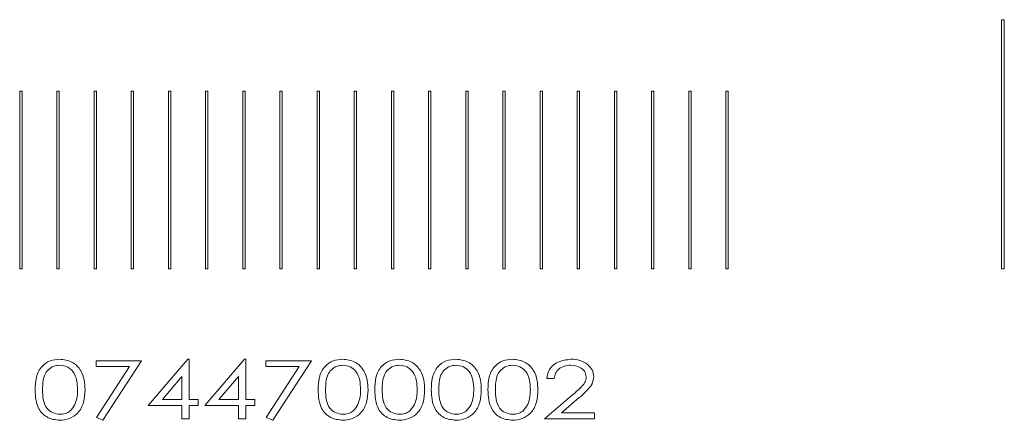
# Model space of a CAD drawing. Units: millimetres. Extents: x -1152 to 883, y 701 to 1951.
# Drawn here: x -839 to -809, y 1639 to 1651 of the extents above; entities that cross this region are included whole.
import ezdxf

# ---------------------------------------------------------------- set-up
doc = ezdxf.new("R2010")
doc.units = ezdxf.units.MM

msp = doc.modelspace()

# ---------------------------------------------------------------- linework, layer by layer
at = {"color": 7, "linetype": 'Continuous', "lineweight": 15}
for p, q in [((-809.145, 1651.38), (-809.234, 1651.38)), ((-809.234, 1651.38), (-809.234, 1643.875)), ((-809.145, 1643.875), (-809.145, 1651.38)), ((-838.734, 1649.232), (-838.807, 1649.232)), ((-838.807, 1649.232), (-838.807, 1643.875)), ((-838.734, 1643.875), (-838.734, 1649.232)), ((-837.687, 1649.232), (-837.687, 1643.875)), ((-837.614, 1649.232), (-837.687, 1649.232)), ((-837.614, 1643.875), (-837.614, 1649.232)), ((-836.568, 1649.232), (-836.568, 1643.875)), ((-836.494, 1649.232), (-836.568, 1649.232)), ((-836.494, 1643.875), (-836.494, 1649.232)), ((-835.374, 1649.232), (-835.448, 1649.232)), ((-835.448, 1649.232), (-835.448, 1643.875)), ((-835.374, 1643.875), (-835.374, 1649.232)), ((-834.255, 1649.232), (-834.328, 1649.232)), ((-834.328, 1649.232), (-834.328, 1643.875)), ((-834.255, 1643.875), (-834.255, 1649.232)), ((-833.135, 1649.232), (-833.208, 1649.232)), ((-833.208, 1649.232), (-833.208, 1643.875)), ((-833.135, 1643.875), (-833.135, 1649.232)), ((-832.015, 1649.232), (-832.089, 1649.232)), ((-832.089, 1649.232), (-832.089, 1643.875)), ((-832.015, 1643.875), (-832.015, 1649.232)), ((-830.896, 1649.232), (-830.969, 1649.232)), ((-830.969, 1649.232), (-830.969, 1643.875)), ((-830.896, 1643.875), (-830.896, 1649.232)), ((-829.776, 1649.232), (-829.849, 1649.232)), ((-829.849, 1649.232), (-829.849, 1643.875)), ((-829.776, 1643.875), (-829.776, 1649.232)), ((-828.656, 1649.232), (-828.73, 1649.232)), ((-828.73, 1649.232), (-828.73, 1643.875)), ((-828.656, 1643.875), (-828.656, 1649.232)), ((-827.536, 1649.232), (-827.61, 1649.232)), ((-827.61, 1649.232), (-827.61, 1643.875)), ((-827.536, 1643.875), (-827.536, 1649.232)), ((-826.417, 1649.232), (-826.49, 1649.232)), ((-826.49, 1649.232), (-826.49, 1643.875)), ((-826.417, 1643.875), (-826.417, 1649.232)), ((-825.297, 1649.232), (-825.37, 1649.232)), ((-825.37, 1649.232), (-825.37, 1643.875)), ((-825.297, 1643.875), (-825.297, 1649.232)), ((-824.251, 1649.232), (-824.251, 1643.875)), ((-824.177, 1649.232), (-824.251, 1649.232)), ((-824.177, 1643.875), (-824.177, 1649.232)), ((-823.058, 1649.232), (-823.131, 1649.232)), ((-823.131, 1649.232), (-823.131, 1643.875)), ((-823.058, 1643.875), (-823.058, 1649.232)), ((-821.938, 1649.232), (-822.011, 1649.232)), ((-822.011, 1649.232), (-822.011, 1643.875)), ((-821.938, 1643.875), (-821.938, 1649.232)), ((-820.818, 1649.232), (-820.891, 1649.232)), ((-820.891, 1649.232), (-820.891, 1643.875)), ((-820.818, 1643.875), (-820.818, 1649.232)), ((-819.698, 1649.232), (-819.772, 1649.232)), ((-819.772, 1649.232), (-819.772, 1643.875)), ((-819.698, 1643.875), (-819.698, 1649.232)), ((-818.579, 1649.232), (-818.652, 1649.232)), ((-818.652, 1649.232), (-818.652, 1643.875)), ((-818.579, 1643.875), (-818.579, 1649.232)), ((-817.459, 1649.232), (-817.532, 1649.232)), ((-817.532, 1649.232), (-817.532, 1643.875)), ((-817.459, 1643.875), (-817.459, 1649.232)), ((-838.807, 1643.875), (-838.734, 1643.875)), ((-837.687, 1643.875), (-837.614, 1643.875)), ((-836.568, 1643.875), (-836.494, 1643.875)), ((-835.448, 1643.875), (-835.374, 1643.875)), ((-834.328, 1643.875), (-834.255, 1643.875)), ((-833.208, 1643.875), (-833.135, 1643.875)), ((-832.089, 1643.875), (-832.015, 1643.875)), ((-830.969, 1643.875), (-830.896, 1643.875)), ((-829.849, 1643.875), (-829.776, 1643.875)), ((-828.73, 1643.875), (-828.656, 1643.875)), ((-827.61, 1643.875), (-827.536, 1643.875)), ((-826.49, 1643.875), (-826.417, 1643.875)), ((-825.37, 1643.875), (-825.297, 1643.875)), ((-824.251, 1643.875), (-824.177, 1643.875)), ((-823.131, 1643.875), (-823.058, 1643.875)), ((-822.011, 1643.875), (-821.938, 1643.875)), ((-820.891, 1643.875), (-820.818, 1643.875)), ((-819.772, 1643.875), (-819.698, 1643.875)), ((-818.652, 1643.875), (-818.579, 1643.875)), ((-817.532, 1643.875), (-817.459, 1643.875)), ((-809.234, 1643.875), (-809.145, 1643.875)), ((-836.502, 1641.114), (-835.134, 1641.114)), ((-836.502, 1640.935), (-836.502, 1641.114)), ((-835.502, 1640.935), (-836.502, 1640.935)), ((-836.497, 1639.405), (-835.502, 1640.935)), ((-835.134, 1641.114), (-836.3, 1639.319)), ((-834.932, 1639.768), (-833.744, 1641.159)), ((-833.744, 1641.159), (-833.698, 1641.159)), ((-833.698, 1641.159), (-833.698, 1639.948)), ((-833.227, 1639.768), (-832.039, 1641.159)), ((-832.039, 1641.159), (-831.993, 1641.159)), ((-831.993, 1641.159), (-831.993, 1639.948)), ((-831.387, 1641.114), (-830.018, 1641.114)), ((-831.387, 1640.935), (-831.387, 1641.114)), ((-830.387, 1640.935), (-831.387, 1640.935)), ((-831.382, 1639.405), (-830.387, 1640.935)), ((-830.018, 1641.114), (-831.185, 1639.319)), ((-833.922, 1640.634), (-834.509, 1639.948)), ((-833.922, 1639.948), (-833.922, 1640.634)), ((-832.217, 1640.634), (-832.803, 1639.948)), ((-832.217, 1639.948), (-832.217, 1640.634)), ((-822.704, 1640.576), (-822.929, 1640.576)), ((-822.996, 1639.364), (-822.151, 1640.089)), ((-833.922, 1639.768), (-834.932, 1639.768)), ((-834.509, 1639.948), (-833.922, 1639.948)), ((-833.922, 1639.364), (-833.922, 1639.768)), ((-833.698, 1639.948), (-833.428, 1639.948)), ((-833.428, 1639.768), (-833.698, 1639.768)), ((-833.698, 1639.768), (-833.698, 1639.364)), ((-833.428, 1639.948), (-833.428, 1639.768)), ((-832.217, 1639.768), (-833.227, 1639.768)), ((-832.803, 1639.948), (-832.217, 1639.948)), ((-832.217, 1639.364), (-832.217, 1639.768)), ((-831.993, 1639.948), (-831.723, 1639.948)), ((-831.723, 1639.768), (-831.993, 1639.768)), ((-831.993, 1639.768), (-831.993, 1639.364)), ((-831.723, 1639.948), (-831.723, 1639.768)), ((-821.949, 1640.001), (-822.483, 1639.544)), ((-822.483, 1639.544), (-821.493, 1639.544)), ((-821.493, 1639.544), (-821.493, 1639.364)), ((-836.3, 1639.319), (-836.497, 1639.405)), ((-833.698, 1639.364), (-833.922, 1639.364)), ((-831.993, 1639.364), (-832.217, 1639.364)), ((-831.185, 1639.319), (-831.382, 1639.405)), ((-821.493, 1639.364), (-822.996, 1639.364))]:
    msp.add_line(p, q, dxfattribs=at)
for points, knots in [([(-838.342, 1640.239), (-838.339, 1640.364), (-838.332, 1640.615), (-838.175, 1640.942), (-837.898, 1641.13), (-837.701, 1641.149), (-837.602, 1641.159)], [0, 0, 0, 0, 0.2813231, 0.5600907, 0.7798156, 1, 1, 1, 1]), ([(-837.595, 1640.98), (-837.659, 1640.972), (-837.787, 1640.958), (-837.953, 1640.85), (-838.11, 1640.613), (-838.114, 1640.393), (-838.118, 1640.239)], [0, 0, 0, 0, 0.186775, 0.373477, 0.560233, 1, 1, 1, 1]), ([(-837.602, 1641.159), (-837.475, 1641.144), (-837.221, 1641.113), (-836.956, 1640.847), (-836.849, 1640.537), (-836.842, 1640.338), (-836.839, 1640.239)], [0, 0, 0, 0, 0.279429, 0.557983, 0.778564, 1, 1, 1, 1]), ([(-837.063, 1640.239), (-837.067, 1640.335), (-837.075, 1640.526), (-837.174, 1640.782), (-837.369, 1640.949), (-837.52, 1640.97), (-837.595, 1640.98)], [0, 0, 0, 0, 0.281291, 0.561125, 0.780332, 1, 1, 1, 1]), ([(-829.816, 1640.239), (-829.813, 1640.364), (-829.806, 1640.615), (-829.649, 1640.942), (-829.372, 1641.13), (-829.175, 1641.149), (-829.077, 1641.159)], [0, 0, 0, 0, 0.2813231, 0.5600907, 0.7798156, 1, 1, 1, 1]), ([(-829.07, 1640.98), (-829.133, 1640.972), (-829.261, 1640.958), (-829.427, 1640.85), (-829.584, 1640.613), (-829.589, 1640.393), (-829.592, 1640.239)], [0, 0, 0, 0, 0.186778, 0.373481, 0.560223, 1, 1, 1, 1]), ([(-829.077, 1641.159), (-828.949, 1641.144), (-828.695, 1641.113), (-828.431, 1640.847), (-828.323, 1640.537), (-828.317, 1640.338), (-828.313, 1640.239)], [0, 0, 0, 0, 0.279429, 0.557983, 0.778564, 1, 1, 1, 1]), ([(-828.537, 1640.239), (-828.541, 1640.335), (-828.549, 1640.526), (-828.648, 1640.782), (-828.844, 1640.949), (-828.994, 1640.97), (-829.07, 1640.98)], [0, 0, 0, 0, 0.281291, 0.561125, 0.780332, 1, 1, 1, 1]), ([(-828.111, 1640.239), (-828.108, 1640.364), (-828.101, 1640.615), (-827.944, 1640.942), (-827.667, 1641.13), (-827.47, 1641.149), (-827.372, 1641.159)], [0, 0, 0, 0, 0.281319, 0.560094, 0.779817, 1, 1, 1, 1]), ([(-827.364, 1640.98), (-827.428, 1640.972), (-827.556, 1640.958), (-827.722, 1640.85), (-827.879, 1640.613), (-827.884, 1640.393), (-827.887, 1640.239)], [0, 0, 0, 0, 0.186803, 0.373479, 0.560234, 1, 1, 1, 1]), ([(-827.372, 1641.159), (-827.244, 1641.144), (-826.99, 1641.113), (-826.726, 1640.847), (-826.618, 1640.537), (-826.611, 1640.338), (-826.608, 1640.239)], [0, 0, 0, 0, 0.2794108, 0.5579688, 0.7785611, 1, 1, 1, 1]), ([(-826.832, 1640.239), (-826.836, 1640.335), (-826.844, 1640.526), (-826.943, 1640.782), (-827.139, 1640.949), (-827.289, 1640.97), (-827.364, 1640.98)], [0, 0, 0, 0, 0.281293, 0.561128, 0.780359, 1, 1, 1, 1]), ([(-826.406, 1640.239), (-826.403, 1640.364), (-826.396, 1640.615), (-826.239, 1640.942), (-825.962, 1641.13), (-825.765, 1641.149), (-825.666, 1641.159)], [0, 0, 0, 0, 0.281325, 0.560106, 0.779814, 1, 1, 1, 1]), ([(-825.659, 1640.98), (-825.723, 1640.972), (-825.851, 1640.958), (-826.017, 1640.85), (-826.174, 1640.613), (-826.178, 1640.393), (-826.182, 1640.239)], [0, 0, 0, 0, 0.186779, 0.373483, 0.560225, 1, 1, 1, 1]), ([(-825.666, 1641.159), (-825.539, 1641.144), (-825.285, 1641.113), (-825.02, 1640.847), (-824.913, 1640.537), (-824.906, 1640.338), (-824.903, 1640.239)], [0, 0, 0, 0, 0.279426, 0.557978, 0.778566, 1, 1, 1, 1]), ([(-825.127, 1640.239), (-825.131, 1640.335), (-825.139, 1640.526), (-825.238, 1640.782), (-825.434, 1640.949), (-825.584, 1640.97), (-825.659, 1640.98)], [0, 0, 0, 0, 0.281288, 0.561107, 0.780334, 1, 1, 1, 1]), ([(-824.701, 1640.239), (-824.698, 1640.364), (-824.691, 1640.615), (-824.534, 1640.942), (-824.257, 1641.13), (-824.06, 1641.149), (-823.961, 1641.159)], [0, 0, 0, 0, 0.2813231, 0.5600907, 0.7798156, 1, 1, 1, 1]), ([(-823.954, 1640.98), (-824.018, 1640.972), (-824.146, 1640.958), (-824.312, 1640.85), (-824.469, 1640.613), (-824.473, 1640.393), (-824.477, 1640.239)], [0, 0, 0, 0, 0.186775, 0.373477, 0.560233, 1, 1, 1, 1]), ([(-823.961, 1641.159), (-823.834, 1641.144), (-823.58, 1641.113), (-823.315, 1640.847), (-823.208, 1640.537), (-823.201, 1640.338), (-823.198, 1640.239)], [0, 0, 0, 0, 0.279431, 0.557971, 0.778562, 1, 1, 1, 1]), ([(-823.422, 1640.239), (-823.426, 1640.335), (-823.434, 1640.526), (-823.533, 1640.782), (-823.728, 1640.949), (-823.879, 1640.97), (-823.954, 1640.98)], [0, 0, 0, 0, 0.281293, 0.561128, 0.780359, 1, 1, 1, 1]), ([(-822.929, 1640.576), (-822.91, 1640.672), (-822.874, 1640.866), (-822.597, 1641.109), (-822.347, 1641.14), (-822.195, 1641.159)], [0, 0, 0, 0, 0.279701, 0.56046, 1, 1, 1, 1]), ([(-822.206, 1640.98), (-822.272, 1640.975), (-822.405, 1640.965), (-822.571, 1640.871), (-822.677, 1640.731), (-822.695, 1640.628), (-822.704, 1640.576)], [0, 0, 0, 0, 0.280405, 0.559914, 0.779696, 1, 1, 1, 1]), ([(-821.739, 1640.625), (-821.752, 1640.685), (-821.777, 1640.805), (-821.956, 1640.948), (-822.111, 1640.968), (-822.206, 1640.98)], [0, 0, 0, 0, 0.278514, 0.559848, 1, 1, 1, 1]), ([(-822.195, 1641.159), (-822.105, 1641.154), (-821.926, 1641.143), (-821.704, 1641.021), (-821.545, 1640.845), (-821.525, 1640.705), (-821.515, 1640.634)], [0, 0, 0, 0, 0.280845, 0.5606603, 0.7807239, 1, 1, 1, 1]), ([(-821.515, 1640.634), (-821.526, 1640.56), (-821.546, 1640.411), (-821.723, 1640.205), (-821.863, 1640.078), (-821.949, 1640.001)], [0, 0, 0, 0, 0.278548, 0.558614, 1, 1, 1, 1]), ([(-822.151, 1640.089), (-822.052, 1640.171), (-821.913, 1640.287), (-821.761, 1640.471), (-821.747, 1640.574), (-821.739, 1640.625)], [0, 0, 0, 0, 0.56116, 0.781031, 1, 1, 1, 1]), ([(-837.602, 1639.319), (-837.728, 1639.335), (-837.979, 1639.365), (-838.315, 1639.71), (-838.332, 1640.038), (-838.342, 1640.239)], [0, 0, 0, 0, 0.280411, 0.559743, 1, 1, 1, 1]), ([(-838.118, 1640.239), (-838.116, 1640.143), (-838.112, 1639.953), (-838.021, 1639.693), (-837.821, 1639.529), (-837.67, 1639.509), (-837.595, 1639.499)], [0, 0, 0, 0, 0.281582, 0.560717, 0.780185, 1, 1, 1, 1]), ([(-836.839, 1640.239), (-836.844, 1640.112), (-836.853, 1639.859), (-837.024, 1639.535), (-837.304, 1639.348), (-837.503, 1639.329), (-837.602, 1639.319)], [0, 0, 0, 0, 0.28107, 0.56002, 0.779771, 1, 1, 1, 1]), ([(-837.143, 1639.799), (-837.116, 1639.879), (-837.068, 1640.022), (-837.065, 1640.173), (-837.063, 1640.239)], [0, 0, 0, 0, 0.559456, 1, 1, 1, 1]), ([(-829.077, 1639.319), (-829.202, 1639.335), (-829.454, 1639.365), (-829.79, 1639.71), (-829.806, 1640.038), (-829.816, 1640.239)], [0, 0, 0, 0, 0.280414, 0.559733, 1, 1, 1, 1]), ([(-829.592, 1640.239), (-829.59, 1640.143), (-829.586, 1639.953), (-829.495, 1639.693), (-829.295, 1639.529), (-829.145, 1639.509), (-829.07, 1639.499)], [0, 0, 0, 0, 0.281582, 0.560717, 0.780185, 1, 1, 1, 1]), ([(-828.313, 1640.239), (-828.318, 1640.112), (-828.328, 1639.859), (-828.499, 1639.535), (-828.778, 1639.348), (-828.977, 1639.329), (-829.077, 1639.319)], [0, 0, 0, 0, 0.28107, 0.56002, 0.779771, 1, 1, 1, 1]), ([(-828.617, 1639.799), (-828.591, 1639.879), (-828.543, 1640.022), (-828.539, 1640.173), (-828.537, 1640.239)], [0, 0, 0, 0, 0.559456, 1, 1, 1, 1]), ([(-827.372, 1639.319), (-827.497, 1639.335), (-827.749, 1639.365), (-828.085, 1639.71), (-828.101, 1640.038), (-828.111, 1640.239)], [0, 0, 0, 0, 0.280411, 0.559743, 1, 1, 1, 1]), ([(-827.887, 1640.239), (-827.885, 1640.143), (-827.881, 1639.953), (-827.79, 1639.693), (-827.59, 1639.529), (-827.44, 1639.509), (-827.364, 1639.499)], [0, 0, 0, 0, 0.281574, 0.560704, 0.78019, 1, 1, 1, 1]), ([(-826.608, 1640.239), (-826.613, 1640.112), (-826.623, 1639.859), (-826.793, 1639.535), (-827.073, 1639.348), (-827.272, 1639.329), (-827.372, 1639.319)], [0, 0, 0, 0, 0.28107, 0.56002, 0.779771, 1, 1, 1, 1]), ([(-826.912, 1639.799), (-826.885, 1639.879), (-826.837, 1640.022), (-826.834, 1640.173), (-826.832, 1640.239)], [0, 0, 0, 0, 0.5594463, 1, 1, 1, 1]), ([(-825.666, 1639.319), (-825.792, 1639.335), (-826.043, 1639.365), (-826.379, 1639.71), (-826.396, 1640.038), (-826.406, 1640.239)], [0, 0, 0, 0, 0.280414, 0.559733, 1, 1, 1, 1]), ([(-826.182, 1640.239), (-826.18, 1640.143), (-826.176, 1639.953), (-826.085, 1639.693), (-825.885, 1639.529), (-825.735, 1639.509), (-825.659, 1639.499)], [0, 0, 0, 0, 0.28158, 0.560717, 0.780185, 1, 1, 1, 1]), ([(-824.903, 1640.239), (-824.908, 1640.112), (-824.918, 1639.859), (-825.088, 1639.535), (-825.368, 1639.348), (-825.567, 1639.329), (-825.666, 1639.319)], [0, 0, 0, 0, 0.281063, 0.560008, 0.779754, 1, 1, 1, 1]), ([(-825.207, 1639.799), (-825.18, 1639.879), (-825.132, 1640.022), (-825.129, 1640.173), (-825.127, 1640.239)], [0, 0, 0, 0, 0.559456, 1, 1, 1, 1]), ([(-823.961, 1639.319), (-824.087, 1639.335), (-824.338, 1639.365), (-824.674, 1639.71), (-824.691, 1640.038), (-824.701, 1640.239)], [0, 0, 0, 0, 0.280411, 0.559743, 1, 1, 1, 1]), ([(-824.477, 1640.239), (-824.475, 1640.143), (-824.471, 1639.953), (-824.38, 1639.693), (-824.18, 1639.529), (-824.029, 1639.509), (-823.954, 1639.499)], [0, 0, 0, 0, 0.281582, 0.560717, 0.780185, 1, 1, 1, 1]), ([(-823.198, 1640.239), (-823.203, 1640.112), (-823.212, 1639.859), (-823.383, 1639.535), (-823.663, 1639.348), (-823.862, 1639.329), (-823.961, 1639.319)], [0, 0, 0, 0, 0.28107, 0.56002, 0.779771, 1, 1, 1, 1]), ([(-823.502, 1639.799), (-823.475, 1639.879), (-823.427, 1640.022), (-823.424, 1640.173), (-823.422, 1640.239)], [0, 0, 0, 0, 0.559456, 1, 1, 1, 1]), ([(-837.595, 1639.499), (-837.542, 1639.504), (-837.435, 1639.514), (-837.257, 1639.604), (-837.186, 1639.726), (-837.143, 1639.799)], [0, 0, 0, 0, 0.280968, 0.561876, 1, 1, 1, 1]), ([(-829.07, 1639.499), (-829.016, 1639.504), (-828.909, 1639.514), (-828.732, 1639.604), (-828.661, 1639.726), (-828.617, 1639.799)], [0, 0, 0, 0, 0.280968, 0.561876, 1, 1, 1, 1]), ([(-827.364, 1639.499), (-827.311, 1639.504), (-827.204, 1639.514), (-827.027, 1639.604), (-826.956, 1639.726), (-826.912, 1639.799)], [0, 0, 0, 0, 0.280968, 0.561876, 1, 1, 1, 1]), ([(-825.659, 1639.499), (-825.606, 1639.504), (-825.499, 1639.514), (-825.321, 1639.604), (-825.25, 1639.726), (-825.207, 1639.799)], [0, 0, 0, 0, 0.281018, 0.561879, 1, 1, 1, 1]), ([(-823.954, 1639.499), (-823.901, 1639.504), (-823.794, 1639.514), (-823.616, 1639.604), (-823.545, 1639.726), (-823.502, 1639.799)], [0, 0, 0, 0, 0.280968, 0.561876, 1, 1, 1, 1])]:
    msp.add_open_spline(points, degree=3, knots=knots, dxfattribs=at)

doc.saveas('drawing.dxf')
